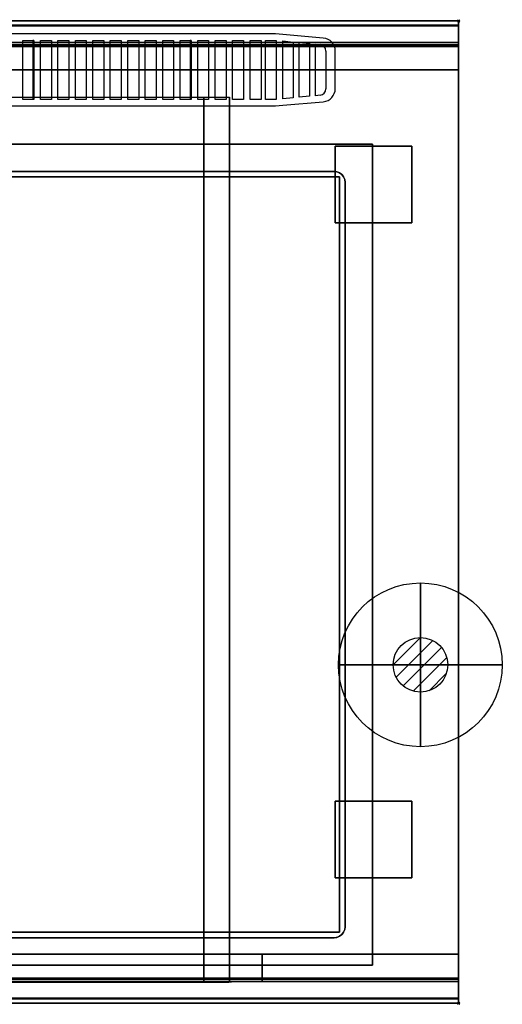
# Model space of a CAD drawing. Extents: x -1 to 1040, y -906 to 1.
# Drawn here: x 598 to 1040, y -901 to 1 of the extents above; entities that cross this region are included whole.
import ezdxf

# ---------------------------------------------------------------- set-up
doc = ezdxf.new("R2010")
doc.units = 0
doc.header["$PDMODE"] = 35
doc.linetypes.add('NASCOSTA', pattern=[0.381, 0.254, -0.127])
for name, color, linetype in [('IQ_200_2D', 1, 'Continuous'), ('IQ_200_3D', 1, 'Continuous'), ('IQ_204_2D', 7, 'Continuous'), ('IQ_204_3D', 7, 'Continuous'), ('IQ_BLUE_3D', 5, 'Continuous'), ('IQ_CON_GAS_INT', 7, 'Continuous'), ('IQ_INS_3D', 3, 'Continuous')]:
    doc.layers.add(name, color=color, linetype=linetype)

# ---------------------------------------------------------------- blocks, each defined once
blk = doc.blocks.new('*X0')
at = {"color": 0}
for p, q in [((200.863, 2209.046), (203.368, 2211.552)), ((201.14, 2207.909), (204.506, 2211.275)), ((201.77, 2207.125), (205.29, 2210.645)), ((202.7, 2206.641), (205.774, 2209.714)), ((204.153, 2206.68), (205.735, 2208.261))]:
    blk.add_line(p, q, dxfattribs=at)
blk = doc.blocks.new('GAS')
for radius in [3, 1]:
    blk.add_circle((0, 0), radius)
at = {"extrusion": (-1, 0, 0)}
for radius in [3, 1]:
    blk.add_circle((0, 0), radius, dxfattribs=at)
at = {"extrusion": (0, -1, 0)}
for radius in [3, 1]:
    blk.add_circle((0, 0), radius, dxfattribs=at)
at = {"xscale": 0.4000000000000909, "yscale": 0.4000000000000909, "zscale": 0.4000000000000909}
blk.add_blockref('*X0', (-81.345, -883.621), dxfattribs=at)
at = {"extrusion": (-1, 0, 0), "xscale": 0.3999999999999773, "yscale": 0.3999999999999773, "zscale": 0.3999999999999773}
blk.add_blockref('*X0', (-81.345, -883.621), dxfattribs=at)
at = {"extrusion": (0, -1, 0), "xscale": 0.4000000000000909, "yscale": 0.4000000000000909, "zscale": 0.4000000000000909}
blk.add_blockref('*X0', (-81.345, -883.621), dxfattribs=at)

msp = doc.modelspace()

# ---------------------------------------------------------------- linework, layer by layer
at = {"layer": 'IQ_200_2D'}
msp.add_lwpolyline([(1000, -900), (0, -900), (0, 0), (1000, 0)], close=True, dxfattribs=at)
at = {"layer": 'IQ_200_3D'}
for points, invisible_edges in [([(1000, -0.17, 862.85), (1000, 0, 864), (0, 0, 864), (0, -0.17, 862.85)], 8), ([(1000, 0, 896), (1000, -0.13, 897.03), (0, -0.13, 897.03), (0, 0, 896)], 2), ([(1000, 0, 896), (1000, -0.13, 897.03), (1000, -0.17, 862.85), (1000, 0, 864)], 2), ([(1000, -0.13, 897.03), (1000, -0.53, 897.98), (0, -0.53, 897.98), (0, -0.13, 897.03)], 10), ([(1000, -0.66, 861.8), (1000, -0.17, 862.85), (0, -0.17, 862.85), (0, -0.66, 861.8)], 10), ([(1000, -0.53, 897.98), (1000, -1.15, 898.81), (0, -1.15, 898.81), (0, -0.53, 897.98)], 10), ([(1000, -1.43, 860.94), (1000, -0.66, 861.8), (0, -0.66, 861.8), (0, -1.43, 860.94)], 10), ([(1000, -1.15, 898.81), (1000, -1.97, 899.44), (0, -1.97, 899.44), (0, -1.15, 898.81)], 10), ([(1000, -2.42, 860.33), (1000, -1.43, 860.94), (0, -1.43, 860.94), (0, -2.42, 860.33)], 10), ([(1000, -1.97, 899.44), (1000, -2.92, 899.85), (0, -2.92, 899.85), (0, -1.97, 899.44)], 10), ([(1000, -3.54, 860.03), (1000, -2.42, 860.33), (0, -2.42, 860.33), (0, -3.54, 860.03)], 10), ([(1000, -2.92, 899.85), (1000, -3.94, 900), (0, -3.94, 900), (0, -2.92, 899.85)], 8), ([(1000, -4.69, 860.06), (1000, -3.54, 860.03), (0, -3.54, 860.03), (0, -4.69, 860.06)], 2), ([(0, -3.94, 900), (79, -113, 900), (921, -113, 900), (1000, -3.94, 900)], 13), ([(1000, -3.94, 900), (921, -113, 900), (921, -865, 900), (1000, -896, 900)], 13), ([(1000, -0.13, 897.03), (1000, -0.53, 897.98), (1000, -0.66, 861.8), (1000, -0.17, 862.85)], 10), ([(1000, -0.53, 897.98), (1000, -1.15, 898.81), (1000, -1.43, 860.94), (1000, -0.66, 861.8)], 10), ([(1000, -1.15, 898.81), (1000, -1.97, 899.44), (1000, -2.42, 860.33), (1000, -1.43, 860.94)], 10), ([(1000, -1.97, 899.44), (1000, -2.92, 899.85), (1000, -3.54, 860.03), (1000, -2.42, 860.33)], 10), ([(1000, -2.92, 899.85), (1000, -3.94, 900), (1000, -4.69, 860.06), (1000, -3.54, 860.03)], 10), ([(1000, -3.94, 900), (1000, -45, 863), (1000, -855, 863), (1000, -896, 900)], 7), ([(1000, -3.94, 900), (1000, -4.69, 860.06), (1000, -20, 863)], 9), ([(1000, -45, 863), (1000, -20, 863), (1000, -3.94, 900)], 10), ([(0, -20.15, 201.23), (0, -20, 202), (1000, -20, 202), (1000, -20.15, 201.23)], 8), ([(0, -20, 263), (0, -20.15, 263.77), (1000, -20.15, 263.77), (1000, -20, 263)], 2), ([(0, -20.15, 266.23), (0, -20, 267), (1000, -20, 267), (1000, -20.15, 266.23)], 8), ([(0, -20, 648), (0, -20.15, 648.77), (1000, -20.15, 648.77), (1000, -20, 648)], 2), ([(1000, -20.23, 859.15), (1000, -20, 858), (0, -20, 858), (0, -20.23, 859.15)], 8), ([(1000, -20, 653), (1000, -20.23, 651.85), (0, -20.23, 651.85), (0, -20, 653)], 2), ([(0, -20.59, 200.59), (0, -20.15, 201.23), (1000, -20.15, 201.23), (1000, -20.59, 200.59)], 10), ([(0, -20.15, 263.77), (0, -20.59, 264.41), (1000, -20.59, 264.41), (1000, -20.15, 263.77)], 10), ([(0, -20.59, 265.59), (0, -20.15, 266.23), (1000, -20.15, 266.23), (1000, -20.59, 265.59)], 10), ([(0, -20.15, 648.77), (0, -20.59, 649.41), (1000, -20.59, 649.41), (1000, -20.15, 648.77)], 10), ([(1000, -20.88, 860.12), (1000, -20.23, 859.15), (0, -20.23, 859.15), (0, -20.88, 860.12)], 10), ([(1000, -20.23, 651.85), (1000, -20.88, 650.88), (0, -20.88, 650.88), (0, -20.23, 651.85)], 10), ([(0, -21.23, 200.15), (0, -20.59, 200.59), (1000, -20.59, 200.59), (1000, -21.23, 200.15)], 10), ([(0, -20.59, 264.41), (0, -21.23, 264.85), (1000, -21.23, 264.85), (1000, -20.59, 264.41)], 10), ([(0, -21.23, 265.15), (0, -20.59, 265.59), (1000, -20.59, 265.59), (1000, -21.23, 265.15)], 10), ([(0, -20.59, 649.41), (0, -21.23, 649.85), (1000, -21.23, 649.85), (1000, -20.59, 649.41)], 10), ([(1000, -21.85, 860.77), (1000, -20.88, 860.12), (0, -20.88, 860.12), (0, -21.85, 860.77)], 10), ([(1000, -20.88, 650.88), (1000, -21.85, 650.23), (0, -21.85, 650.23), (0, -20.88, 650.88)], 10), ([(0, -22, 200), (0, -21.23, 200.15), (1000, -21.23, 200.15), (1000, -22, 200)], 2), ([(0, -21.23, 264.85), (0, -22, 265), (1000, -22, 265), (1000, -21.23, 264.85)], 8), ([(0, -22, 265), (0, -21.23, 265.15), (1000, -21.23, 265.15), (1000, -22, 265)], 2), ([(0, -21.23, 649.85), (0, -22, 650), (1000, -22, 650), (1000, -21.23, 649.85)], 8), ([(1000, -23, 861), (1000, -21.85, 860.77), (0, -21.85, 860.77), (0, -23, 861)], 2), ([(1000, -21.85, 650.23), (1000, -23, 650), (0, -23, 650), (0, -21.85, 650.23)], 8), ([(1000, -20.15, 263.77), (1000, -20, 263), (1000, -20, 202), (1000, -20.15, 201.23)], 8), ([(1000, -20.15, 648.77), (1000, -20, 648), (1000, -20, 267), (1000, -20.15, 266.23)], 8), ([(1000, -20.23, 859.15), (1000, -20, 858), (1000, -20, 653), (1000, -20.23, 651.85)], 8), ([(1000, -20.59, 264.41), (1000, -20.15, 263.77), (1000, -20.15, 201.23), (1000, -20.59, 200.59)], 10), ([(1000, -20.59, 649.41), (1000, -20.15, 648.77), (1000, -20.15, 266.23), (1000, -20.59, 265.59)], 10), ([(1000, -20.88, 860.12), (1000, -20.23, 859.15), (1000, -20.23, 651.85), (1000, -20.88, 650.88)], 10), ([(1000, -21.23, 264.85), (1000, -20.59, 264.41), (1000, -20.59, 200.59), (1000, -21.23, 200.15)], 10), ([(1000, -21.23, 649.85), (1000, -20.59, 649.41), (1000, -20.59, 265.59), (1000, -21.23, 265.15)], 10), ([(1000, -21.85, 860.77), (1000, -20.88, 860.12), (1000, -20.88, 650.88), (1000, -21.85, 650.23)], 10), ([(1000, -22, 265), (1000, -21.23, 264.85), (1000, -21.23, 200.15), (1000, -22, 200)], 10), ([(1000, -22, 650), (1000, -21.23, 649.85), (1000, -21.23, 265.15), (1000, -22, 265)], 10), ([(1000, -23, 861), (1000, -21.85, 860.77), (1000, -21.85, 650.23), (1000, -23, 650)], 10), ([(1000, -45, 265), (1000, -45, 200), (1000, -22, 200), (1000, -22, 265)], 4), ([(1000, -45, 650), (1000, -45, 265), (1000, -22, 265), (1000, -22, 650)], 4), ([(1000, -45, 861), (1000, -45, 650), (1000, -23, 650), (1000, -23, 861)], 4), ([(1000, -45, 863), (1000, -45, 200), (1000, -855, 200), (1000, -855, 863)], 8), ([(772.58, -855, 280.8), (766.5, -855, 280), (766.5, -70, 280), (772.58, -70, 280.8)], 8), ([(778.25, -855, 283.15), (772.58, -855, 280.8), (772.58, -70, 280.8), (778.25, -70, 283.15)], 10), ([(783.12, -855, 286.88), (778.25, -855, 283.15), (778.25, -70, 283.15), (783.12, -70, 286.88)], 10), ([(786.85, -855, 291.75), (783.12, -855, 286.88), (783.12, -70, 286.88), (786.85, -70, 291.75)], 10), ([(789.2, -855, 297.42), (786.85, -855, 291.75), (786.85, -70, 291.75), (789.2, -70, 297.42)], 10), ([(790, -855, 303.5), (789.2, -855, 297.42), (789.2, -70, 297.42), (790, -70, 303.5)], 2), ([(114, -138, 900), (886, -138, 900), (886, -840, 900), (114, -840, 900)], 10), ([(114, -138, 885), (886, -138, 885), (886, -840, 885), (114, -840, 885)], 10), ([(886, -138, 885), (888.59, -138.34, 885), (888.59, -138.34, 900), (886, -138, 900)], 2), ([(888.59, -138.34, 900), (886, -138, 900), (886, -840, 900), (888.59, -839.66, 900)], 10), ([(888.59, -138.34, 885), (886, -138, 885), (886, -840, 885), (888.59, -839.66, 885)], 10), ([(888.59, -138.34, 885), (891, -139.34, 885), (891, -139.34, 900), (888.59, -138.34, 900)], 10), ([(891, -139.34, 900), (888.59, -138.34, 900), (888.59, -839.66, 900), (891, -838.66, 900)], 10), ([(891, -139.34, 885), (888.59, -138.34, 885), (888.59, -839.66, 885), (891, -838.66, 885)], 10), ([(891, -139.34, 885), (893.07, -140.93, 885), (893.07, -140.93, 900), (891, -139.34, 900)], 10), ([(893.07, -140.93, 900), (891, -139.34, 900), (891, -838.66, 900), (893.07, -837.07, 900)], 10), ([(893.07, -140.93, 885), (891, -139.34, 885), (891, -838.66, 885), (893.07, -837.07, 885)], 10), ([(893.07, -140.93, 885), (894.66, -143, 885), (894.66, -143, 900), (893.07, -140.93, 900)], 10), ([(894.66, -143, 900), (893.07, -140.93, 900), (893.07, -837.07, 900), (894.66, -835, 900)], 10), ([(894.66, -143, 885), (893.07, -140.93, 885), (893.07, -837.07, 885), (894.66, -835, 885)], 10), ([(894.66, -143, 885), (895.66, -145.41, 885), (895.66, -145.41, 900), (894.66, -143, 900)], 10), ([(895.66, -145.41, 900), (894.66, -143, 900), (894.66, -835, 900), (895.66, -832.59, 900)], 10), ([(895.66, -145.41, 885), (894.66, -143, 885), (894.66, -835, 885), (895.66, -832.59, 885)], 10), ([(895.66, -145.41, 885), (896, -148, 885), (896, -148, 900), (895.66, -145.41, 900)], 8), ([(896, -148, 900), (895.66, -145.41, 900), (895.66, -832.59, 900), (896, -830, 900)], 2), ([(896, -148, 885), (895.66, -145.41, 885), (895.66, -832.59, 885), (896, -830, 885)], 2), ([(891, -838.66, 885), (888.59, -839.66, 885), (888.59, -839.66, 900), (891, -838.66, 900)], 10), ([(893.07, -837.07, 885), (891, -838.66, 885), (891, -838.66, 900), (893.07, -837.07, 900)], 10), ([(894.66, -835, 885), (893.07, -837.07, 885), (893.07, -837.07, 900), (894.66, -835, 900)], 10), ([(895.66, -832.59, 885), (894.66, -835, 885), (894.66, -835, 900), (895.66, -832.59, 900)], 10), ([(896, -830, 885), (895.66, -832.59, 885), (895.66, -832.59, 900), (896, -830, 900)], 2), ([(888.59, -839.66, 885), (886, -840, 885), (886, -840, 900), (888.59, -839.66, 900)], 8), ([(0, -855, 200), (1000, -855, 200), (766.5, -855, 280), (233.5, -855, 280)], 10), ([(210, -855, 650), (0, -855, 863), (1000, -855, 863), (790, -855, 650)], 5), ([(180, -855, 265), (820, -855, 265), (766.5, -855, 280), (233.5, -855, 280)], 10), ([(772.58, -880, 280.8), (766.5, -880, 280), (766.5, -855, 280), (772.58, -855, 280.8)], 8), ([(766.5, -855, 280), (772.58, -855, 280.8), (820, -855, 265)], 10), ([(766.5, -855, 280), (772.58, -855, 280.8), (1000, -855, 200)], 10), ([(778.25, -880, 283.15), (772.58, -880, 280.8), (772.58, -855, 280.8), (778.25, -855, 283.15)], 10), ([(772.58, -855, 280.8), (778.25, -855, 283.15), (820, -855, 265)], 10), ([(772.58, -855, 280.8), (778.25, -855, 283.15), (1000, -855, 200)], 10), ([(783.12, -880, 286.88), (778.25, -880, 283.15), (778.25, -855, 283.15), (783.12, -855, 286.88)], 10), ([(778.25, -855, 283.15), (783.12, -855, 286.88), (820, -855, 265)], 10), ([(778.25, -855, 283.15), (783.12, -855, 286.88), (1000, -855, 200)], 10), ([(786.85, -880, 291.75), (783.12, -880, 286.88), (783.12, -855, 286.88), (786.85, -855, 291.75)], 10), ([(783.12, -855, 286.88), (786.85, -855, 291.75), (820, -855, 265)], 10), ([(783.12, -855, 286.88), (786.85, -855, 291.75), (1000, -855, 200)], 10), ([(789.2, -880, 297.42), (786.85, -880, 291.75), (786.85, -855, 291.75), (789.2, -855, 297.42)], 10), ([(786.85, -855, 291.75), (789.2, -855, 297.42), (820, -855, 265)], 10), ([(786.85, -855, 291.75), (789.2, -855, 297.42), (1000, -855, 200)], 10), ([(790, -880, 303.5), (789.2, -880, 297.42), (789.2, -855, 297.42), (790, -855, 303.5)], 2), ([(789.2, -855, 297.42), (790, -855, 303.5), (820, -855, 265)], 10), ([(789.2, -855, 297.42), (790, -855, 303.5), (1000, -855, 200)], 10), ([(790, -855, 650), (790, -855, 303.5), (790, -880, 303.5), (790, -878, 650)], 4), ([(820, -855, 650), (790, -855, 650), (790, -855, 303.5), (820, -855, 265)], 4), ([(1000, -855, 863), (790, -855, 650), (790, -855, 303.5), (1000, -855, 200)], 5), ([(820, -855, 650), (820, -855, 265), (820, -878, 265), (820, -878, 650)], 4), ([(1000, -855, 650), (820, -855, 650), (820, -855, 265), (1000, -855, 265)], 4), ([(820, -855, 650), (820, -855, 265), (820, -878, 265), (820, -878, 650)], 4), ([(1000, -855, 265), (1000, -855, 200), (1000, -878, 200), (1000, -878, 265)], 4), ([(1000, -855, 650), (1000, -855, 265), (1000, -878, 265), (1000, -878, 650)], 4), ([(1000, -855, 863), (1000, -880, 863), (1000, -896, 900)], 10), ([(1000, -855, 861), (1000, -855, 650), (1000, -877, 650), (1000, -877, 861)], 4), ([(0, -896, 900), (79, -865, 900), (921, -865, 900), (1000, -896, 900)], 13), ([(0, -877, 861), (0, -878.15, 860.77), (1000, -878.15, 860.77), (1000, -877, 861)], 2), ([(0, -878.15, 650.23), (0, -877, 650), (1000, -877, 650), (1000, -878.15, 650.23)], 8), ([(0, -878, 200), (0, -878.77, 200.15), (1000, -878.77, 200.15), (1000, -878, 200)], 2), ([(0, -878.77, 264.85), (0, -878, 265), (1000, -878, 265), (1000, -878.77, 264.85)], 8), ([(0, -878.15, 860.77), (0, -879.12, 860.12), (1000, -879.12, 860.12), (1000, -878.15, 860.77)], 10), ([(0, -879.12, 650.88), (0, -878.15, 650.23), (1000, -878.15, 650.23), (1000, -879.12, 650.88)], 10), ([(0, -878.77, 200.15), (0, -879.41, 200.59), (1000, -879.41, 200.59), (1000, -878.77, 200.15)], 10), ([(0, -879.41, 264.41), (0, -878.77, 264.85), (1000, -878.77, 264.85), (1000, -879.41, 264.41)], 10), ([(0, -879.12, 860.12), (0, -879.77, 859.15), (1000, -879.77, 859.15), (1000, -879.12, 860.12)], 10), ([(0, -879.77, 651.85), (0, -879.12, 650.88), (1000, -879.12, 650.88), (1000, -879.77, 651.85)], 10), ([(0, -879.41, 200.59), (0, -879.85, 201.23), (1000, -879.85, 201.23), (1000, -879.41, 200.59)], 10), ([(0, -879.85, 263.77), (0, -879.41, 264.41), (1000, -879.41, 264.41), (1000, -879.85, 263.77)], 10), ([(0, -879.77, 859.15), (0, -880, 858), (1000, -880, 858), (1000, -879.77, 859.15)], 8), ([(0, -880, 653), (0, -879.77, 651.85), (1000, -879.77, 651.85), (1000, -880, 653)], 2), ([(0, -879.85, 201.23), (0, -880, 202), (1000, -880, 202), (1000, -879.85, 201.23)], 8), ([(0, -880, 263), (0, -879.85, 263.77), (1000, -879.85, 263.77), (1000, -880, 263)], 2), ([(180, -878, 265), (180, -878.77, 265.15), (820, -878.77, 265.15), (820, -878, 265)], 2), ([(180, -878.77, 265.15), (180, -879.41, 265.59), (820, -879.41, 265.59), (820, -878.77, 265.15)], 10), ([(180, -879.41, 265.59), (180, -879.85, 266.23), (820, -879.85, 266.23), (820, -879.41, 265.59)], 10), ([(180, -879.85, 266.23), (180, -880, 267), (820, -880, 267), (820, -879.85, 266.23)], 8), ([(180, -880, 267), (820, -880, 267), (766.5, -880, 280), (233.5, -880, 280)], 10), ([(766.5, -880, 280), (772.58, -880, 280.8), (820, -880, 267)], 10), ([(772.58, -880, 280.8), (778.25, -880, 283.15), (820, -880, 267)], 10), ([(778.25, -880, 283.15), (783.12, -880, 286.88), (820, -880, 267)], 10), ([(783.12, -880, 286.88), (786.85, -880, 291.75), (820, -880, 267)], 10), ([(786.85, -880, 291.75), (789.2, -880, 297.42), (820, -880, 267)], 10), ([(789.2, -880, 297.42), (790, -880, 303.5), (820, -880, 267)], 10), ([(820, -878.77, 649.85), (820, -878, 650), (790, -878, 650), (790, -878.77, 649.85)], 8), ([(790, -878.77, 649.85), (790, -878, 650), (790, -880, 303.5)], 10), ([(820, -879.41, 649.41), (820, -878.77, 649.85), (790, -878.77, 649.85), (790, -879.41, 649.41)], 10), ([(790, -879.41, 649.41), (790, -878.77, 649.85), (790, -880, 303.5)], 10), ([(820, -879.85, 648.77), (820, -879.41, 649.41), (790, -879.41, 649.41), (790, -879.85, 648.77)], 10), ([(790, -879.85, 648.77), (790, -879.41, 649.41), (790, -880, 303.5)], 10), ([(820, -880, 648), (820, -879.85, 648.77), (790, -879.85, 648.77), (790, -880, 648)], 2), ([(790, -880, 648), (790, -879.85, 648.77), (790, -880, 303.5)], 2), ([(820, -880, 648), (790, -880, 648), (790, -880, 303.5), (820, -880, 267)], 4), ([(820, -878, 650), (820, -878.77, 649.85), (820, -878.77, 265.15), (820, -878, 265)], 10), ([(1000, -878.77, 649.85), (1000, -878, 650), (820, -878, 650), (820, -878.77, 649.85)], 8), ([(1000, -878.77, 265.15), (1000, -878, 265), (820, -878, 265), (820, -878.77, 265.15)], 8), ([(820, -878, 650), (820, -878.77, 649.85), (820, -878.77, 265.15), (820, -878, 265)], 10), ([(820, -878.77, 649.85), (820, -879.41, 649.41), (820, -879.41, 265.59), (820, -878.77, 265.15)], 10), ([(1000, -879.41, 649.41), (1000, -878.77, 649.85), (820, -878.77, 649.85), (820, -879.41, 649.41)], 10), ([(1000, -879.41, 265.59), (1000, -878.77, 265.15), (820, -878.77, 265.15), (820, -879.41, 265.59)], 10), ([(820, -878.77, 649.85), (820, -879.41, 649.41), (820, -879.41, 265.59), (820, -878.77, 265.15)], 10), ([(820, -879.41, 649.41), (820, -879.85, 648.77), (820, -879.85, 266.23), (820, -879.41, 265.59)], 10), ([(1000, -879.85, 648.77), (1000, -879.41, 649.41), (820, -879.41, 649.41), (820, -879.85, 648.77)], 10), ([(1000, -879.85, 266.23), (1000, -879.41, 265.59), (820, -879.41, 265.59), (820, -879.85, 266.23)], 10), ([(820, -879.41, 649.41), (820, -879.85, 648.77), (820, -879.85, 266.23), (820, -879.41, 265.59)], 10), ([(820, -879.85, 648.77), (820, -880, 648), (820, -880, 267), (820, -879.85, 266.23)], 8), ([(1000, -880, 648), (1000, -879.85, 648.77), (820, -879.85, 648.77), (820, -880, 648)], 2), ([(1000, -880, 267), (1000, -879.85, 266.23), (820, -879.85, 266.23), (820, -880, 267)], 2), ([(820, -879.85, 648.77), (820, -880, 648), (820, -880, 267), (820, -879.85, 266.23)], 8), ([(1000, -877, 861), (1000, -878.15, 860.77), (1000, -878.15, 650.23), (1000, -877, 650)], 10), ([(1000, -878, 265), (1000, -878.77, 264.85), (1000, -878.77, 200.15), (1000, -878, 200)], 10), ([(1000, -878, 650), (1000, -878.77, 649.85), (1000, -878.77, 265.15), (1000, -878, 265)], 10), ([(1000, -878.15, 860.77), (1000, -879.12, 860.12), (1000, -879.12, 650.88), (1000, -878.15, 650.23)], 10), ([(1000, -878.77, 264.85), (1000, -879.41, 264.41), (1000, -879.41, 200.59), (1000, -878.77, 200.15)], 10), ([(1000, -878.77, 649.85), (1000, -879.41, 649.41), (1000, -879.41, 265.59), (1000, -878.77, 265.15)], 10), ([(1000, -879.12, 860.12), (1000, -879.77, 859.15), (1000, -879.77, 651.85), (1000, -879.12, 650.88)], 10), ([(1000, -879.41, 264.41), (1000, -879.85, 263.77), (1000, -879.85, 201.23), (1000, -879.41, 200.59)], 10), ([(1000, -879.41, 649.41), (1000, -879.85, 648.77), (1000, -879.85, 266.23), (1000, -879.41, 265.59)], 10), ([(1000, -879.77, 859.15), (1000, -880, 858), (1000, -880, 653), (1000, -879.77, 651.85)], 8), ([(1000, -879.85, 263.77), (1000, -880, 263), (1000, -880, 202), (1000, -879.85, 201.23)], 8), ([(1000, -879.85, 648.77), (1000, -880, 648), (1000, -880, 267), (1000, -879.85, 266.23)], 8), ([(1000, -880, 863), (1000, -895.31, 860.06), (1000, -896, 900)], 10), ([(1000, -896.46, 860.03), (1000, -895.31, 860.06), (0, -895.31, 860.06), (0, -896.46, 860.03)], 8), ([(1000, -896, 900), (1000, -897.04, 899.86), (0, -897.04, 899.86), (0, -896, 900)], 2), ([(1000, -897.58, 860.33), (1000, -896.46, 860.03), (0, -896.46, 860.03), (0, -897.58, 860.33)], 10), ([(1000, -897.04, 899.86), (1000, -898, 899.46), (0, -898, 899.46), (0, -897.04, 899.86)], 10), ([(1000, -898.57, 860.94), (1000, -897.58, 860.33), (0, -897.58, 860.33), (0, -898.57, 860.94)], 10), ([(1000, -898, 899.46), (1000, -898.83, 898.83), (0, -898.83, 898.83), (0, -898, 899.46)], 10), ([(1000, -899.34, 861.8), (1000, -898.57, 860.94), (0, -898.57, 860.94), (0, -899.34, 861.8)], 10), ([(1000, -898.83, 898.83), (1000, -899.46, 898), (0, -899.46, 898), (0, -898.83, 898.83)], 10), ([(1000, -899.83, 862.85), (1000, -899.34, 861.8), (0, -899.34, 861.8), (0, -899.83, 862.85)], 10), ([(1000, -899.46, 898), (1000, -899.86, 897.04), (0, -899.86, 897.04), (0, -899.46, 898)], 10), ([(1000, -900, 864), (1000, -899.83, 862.85), (0, -899.83, 862.85), (0, -900, 864)], 2), ([(1000, -899.86, 897.04), (1000, -900, 896), (0, -900, 896), (0, -899.86, 897.04)], 8), ([(1000, -896.46, 860.03), (1000, -895.31, 860.06), (1000, -896, 900), (1000, -897.04, 899.86)], 10), ([(1000, -897.58, 860.33), (1000, -896.46, 860.03), (1000, -897.04, 899.86), (1000, -898, 899.46)], 10), ([(1000, -898.57, 860.94), (1000, -897.58, 860.33), (1000, -898, 899.46), (1000, -898.83, 898.83)], 10), ([(1000, -899.34, 861.8), (1000, -898.57, 860.94), (1000, -898.83, 898.83), (1000, -899.46, 898)], 10), ([(1000, -899.83, 862.85), (1000, -899.34, 861.8), (1000, -899.46, 898), (1000, -899.86, 897.04)], 10), ([(1000, -900, 864), (1000, -899.83, 862.85), (1000, -899.86, 897.04), (1000, -900, 896)], 2)]:
    msp.add_3dface(points, dxfattribs=dict(at, invisible_edges=invisible_edges))
for points in [[(1000, 0, 864), (1000, 0, 896), (0, 0, 896), (0, 0, 864)], [(1000, -20, 863), (1000, -4.69, 860.06), (0, -4.69, 860.06), (0, -20, 863)], [(0, -20, 202), (0, -20, 263), (1000, -20, 263), (1000, -20, 202)], [(0, -20, 267), (0, -20, 648), (1000, -20, 648), (1000, -20, 267)], [(1000, -45, 863), (1000, -20, 863), (0, -20, 863), (0, -45, 863)], [(1000, -20, 858), (1000, -20, 653), (0, -20, 653), (0, -20, 858)], [(0, -45, 200), (0, -22, 200), (1000, -22, 200), (1000, -45, 200)], [(0, -22, 265), (0, -45, 265), (1000, -45, 265), (1000, -22, 265)], [(0, -45, 265), (0, -22, 265), (1000, -22, 265), (1000, -45, 265)], [(0, -22, 650), (0, -45, 650), (1000, -45, 650), (1000, -22, 650)], [(1000, -23, 650), (1000, -45, 650), (0, -45, 650), (0, -23, 650)], [(1000, -45, 861), (1000, -23, 861), (0, -23, 861), (0, -45, 861)], [(0, -24, 650), (0, -45, 650), (1000, -45, 650), (1000, -24, 650)], [(0, -45, 200), (1000, -45, 200), (1000, -45, 265), (0, -45, 265)], [(0, -45, 650), (1000, -45, 650), (1000, -45, 265), (0, -45, 265)], [(1000, -855, 200), (1000, -45, 200), (0, -45, 200), (0, -855, 200)], [(0, -45, 200), (1000, -45, 200), (1000, -45, 863), (0, -45, 863)], [(1000, -45, 650), (1000, -45, 861), (0, -45, 861), (0, -45, 650)], [(210, -70, 650), (790, -70, 650), (790, -855, 650), (210, -855, 650)], [(766.5, -855, 280), (233.5, -855, 280), (233.5, -70, 280), (766.5, -70, 280)], [(790, -855, 650), (790, -855, 303.5), (790, -70, 303.5), (790, -70, 650)], [(79, -113, 875), (921, -113, 875), (921, -865, 875), (79, -865, 875)], [(79, -113, 875), (79, -113, 900), (921, -113, 900), (921, -113, 875)], [(921, -113, 900), (921, -113, 875), (921, -865, 875), (921, -865, 900)], [(114, -138, 885), (886, -138, 885), (886, -138, 900), (114, -138, 900)], [(896, -148, 885), (896, -830, 885), (896, -830, 900), (896, -148, 900)], [(886, -840, 885), (114, -840, 885), (114, -840, 900), (886, -840, 900)], [(0, -855, 200), (0, -878, 200), (1000, -878, 200), (1000, -855, 200)], [(0, -855, 265), (0, -855, 200), (1000, -855, 200), (1000, -855, 265)], [(0, -878, 265), (0, -855, 265), (1000, -855, 265), (1000, -878, 265)], [(1000, -880, 863), (1000, -855, 863), (0, -855, 863), (0, -880, 863)], [(0, -880, 863), (0, -855, 863), (1000, -855, 863), (1000, -880, 863)], [(0, -877, 650), (0, -855, 650), (1000, -855, 650), (1000, -877, 650)], [(0, -855, 650), (0, -855, 861), (1000, -855, 861), (1000, -855, 650)], [(0, -855, 861), (0, -877, 861), (1000, -877, 861), (1000, -855, 861)], [(180, -878, 265), (180, -855, 265), (820, -855, 265), (820, -878, 265)], [(766.5, -880, 280), (233.5, -880, 280), (233.5, -855, 280), (766.5, -855, 280)], [(820, -878, 650), (820, -855, 650), (790, -855, 650), (790, -878, 650)], [(1000, -878, 650), (1000, -855, 650), (820, -855, 650), (820, -878, 650)], [(1000, -878, 650), (1000, -855, 650), (820, -855, 650), (820, -878, 650)], [(1000, -878, 265), (1000, -855, 265), (820, -855, 265), (820, -878, 265)], [(1000, -878, 265), (1000, -855, 265), (820, -855, 265), (820, -878, 265)], [(921, -865, 875), (921, -865, 900), (79, -865, 900), (79, -865, 875)], [(0, -880, 202), (0, -880, 263), (1000, -880, 263), (1000, -880, 202)], [(1000, -895.31, 860.06), (1000, -880, 863), (0, -880, 863), (0, -895.31, 860.06)], [(0, -880, 858), (0, -880, 653), (1000, -880, 653), (1000, -880, 858)], [(1000, -880, 648), (820, -880, 648), (820, -880, 267), (1000, -880, 267)], [(1000, -900, 896), (1000, -900, 864), (0, -900, 864), (0, -900, 896)]]:
    msp.add_3dface(points, dxfattribs=at)
at = {"layer": 'IQ_204_2D'}
for p, q in [((832.15, -12), (171.85, -12)), ((823, -18), (832.15, -18)), ((823, -72), (823, -18)), ((832.34, -12), (832.15, -12)), ((832.15, -18), (833, -18)), ((838.99, -12.58), (832.34, -12)), ((833, -18), (833, -72)), ((876.05, -15.82), (838.99, -12.58)), ((839, -18.5), (848.5, -19.5)), ((839, -71.5), (839, -18.5)), ((848.5, -19.5), (848.5, -70.5)), ((854, -19.99), (863.5, -20.86)), ((854, -70.01), (854, -19.99)), ((863.5, -20.86), (863.5, -69.14)), ((869, -21.36), (873.05, -21.73)), ((869, -68.64), (869, -21.36)), ((878.5, -27.71), (878.5, -62.29)), ((887, -62.22), (887, -27.78)), ((832.15, -72), (823, -72)), ((833, -72), (832.15, -72)), ((848.5, -70.5), (839, -71.5)), ((863.5, -69.14), (854, -70.01)), ((873.05, -68.27), (869, -68.64)), ((171.85, -78), (832.15, -78)), ((832.15, -78), (832.34, -78)), ((832.34, -78), (838.99, -77.42)), ((838.99, -77.42), (876.05, -74.18))]:
    msp.add_line(p, q, dxfattribs=at)
at = {"layer": 'IQ_204_2D', "linetype": 'NASCOSTA', "ltscale": 100}
msp.add_lwpolyline([(1000, -900), (0, -900), (0, 0), (1000, 0)], close=True, dxfattribs=at)
at = {"layer": 'IQ_204_2D'}
for points in [[(601, -18), (611, -18), (611, -72), (601, -72)], [(617, -18), (627, -18), (627, -72), (617, -72)], [(633, -18), (643, -18), (643, -72), (633, -72)], [(649, -18), (659, -18), (659, -72), (649, -72)], [(665, -18), (675, -18), (675, -72), (665, -72)], [(681, -18), (691, -18), (691, -72), (681, -72)], [(697, -18), (707, -18), (707, -72), (697, -72)], [(713, -18), (723, -18), (723, -72), (713, -72)], [(729, -18), (739, -18), (739, -72), (729, -72)], [(745, -18), (755, -18), (755, -72), (745, -72)], [(761, -18), (771, -18), (771, -72), (761, -72)], [(777, -18), (787, -18), (787, -72), (777, -72)], [(793, -18), (803, -18), (803, -72), (793, -72)], [(809, -18), (819, -18), (819, -72), (809, -72)], [(610, -71.9), (611, -71.9), (611, -18.1), (610, -18.1)], [(754, -71.9), (755, -71.9), (755, -18.1), (754, -18.1)]]:
    msp.add_lwpolyline(points, close=True, dxfattribs=at)
msp.add_lwpolyline([(114, -138), (886, -138, -0.414214), (896, -148), (896, -830, -0.414214), (886, -840), (114, -840, -0.414214), (104, -830), (104, -148, -0.414214)], format="xyb", close=True, dxfattribs=at)
for centre, radius, start, end in [((875, -27.78), 12, 0, 85.00001), ((872.5, -27.71), 6, 0, 84.76149), ((872.5, -62.29), 6, 275.23851, 0), ((875, -62.22), 12, 274.99999, 0)]:
    msp.add_arc(centre, radius, start, end, dxfattribs=at)
at = {"layer": 'IQ_BLUE_3D'}
msp.add_3dface([(210.5, -880.8, 711), (789.5, -880.8, 711), (789.5, -880.8, 806), (210.5, -880.8, 806)], dxfattribs=at)
at = {"layer": 'IQ_INS_3D'}
for p in [(1000, 0), (1000, -900)]:
    msp.add_point(p, dxfattribs=at)

# ---------------------------------------------------------------- block references
at = {"layer": 'IQ_CON_GAS_INT', "xscale": 25, "yscale": 25, "zscale": 25}
msp.add_blockref('GAS', (965, -590), dxfattribs=at)

# ---------------------------------------------------------------- meshes
at = {"layer": 'IQ_200_3D'}
mesh = msp.add_polyface(dxfattribs=at)
corners = [(887, -185, 197.5), (957, -185, 197.5), (957, -115, 197.5), (887, -115, 197.5), (887, -185, 200), (957, -185, 200), (957, -115, 200), (887, -115, 200)]
mesh.append_faces([[corners[k] for k in face] for face in [(0, 3, 2, 1), (4, 5, 6, 7), (0, 1, 5, 4), (3, 7, 6, 2), (0, 4, 7, 3), (1, 2, 6, 5)]])
mesh = msp.add_polyface(dxfattribs=at)
corners = [(109, -835, 875), (891, -835, 875), (891, -143, 875), (109, -143, 875), (109, -835, 885), (891, -835, 885), (891, -143, 885), (109, -143, 885)]
mesh.append_faces([[corners[k] for k in face] for face in [(0, 3, 2, 1), (4, 5, 6, 7), (0, 1, 5, 4), (3, 7, 6, 2), (0, 4, 7, 3), (1, 2, 6, 5)]])
mesh = msp.add_polyface(dxfattribs=at)
corners = [(887, -785, 197.5), (957, -785, 197.5), (957, -715, 197.5), (887, -715, 197.5), (887, -785, 200), (957, -785, 200), (957, -715, 200), (887, -715, 200)]
mesh.append_faces([[corners[k] for k in face] for face in [(0, 3, 2, 1), (4, 5, 6, 7), (0, 1, 5, 4), (3, 7, 6, 2), (0, 4, 7, 3), (1, 2, 6, 5)]])
at = {"layer": 'IQ_204_3D'}
mesh = msp.add_polyface(dxfattribs=at)
corners = [(208, -880.5, 708.5), (792, -880.5, 708.5), (792, -880, 708.5), (208, -880, 708.5), (208, -880.5, 850.5), (792, -880.5, 850.5), (792, -880, 850.5), (208, -880, 850.5)]
mesh.append_faces([[corners[k] for k in face] for face in [(0, 3, 2, 1), (4, 5, 6, 7), (0, 1, 5, 4), (3, 7, 6, 2), (0, 4, 7, 3), (1, 2, 6, 5)]])

doc.saveas('drawing.dxf')
